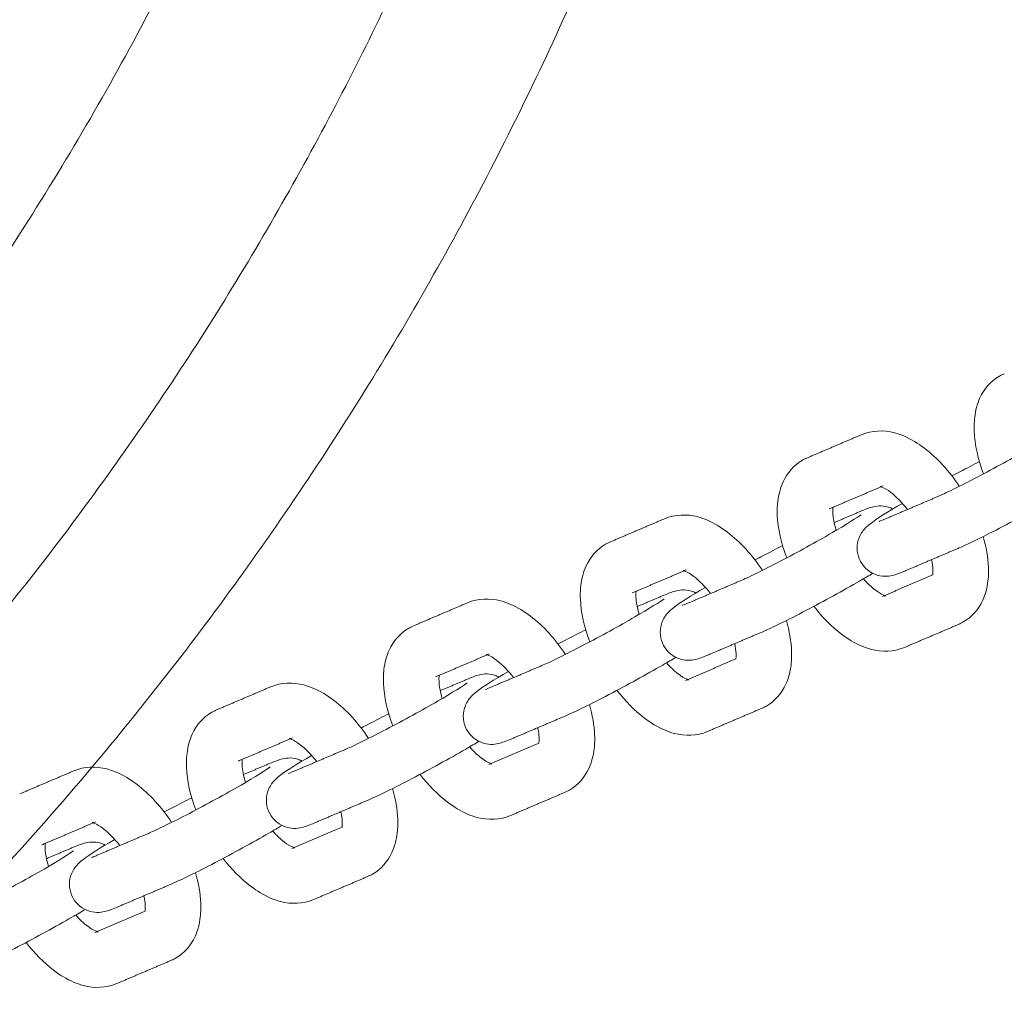
# Model space of a CAD drawing. Units: millimetres. Extents: x -5344 to 5606, y -3671 to 3695.
# Drawn here: x -3044 to -2903, y -332 to -192 of the extents above; entities that cross this region are included whole.
import ezdxf

# ---------------------------------------------------------------- set-up
doc = ezdxf.new("R2010")
doc.units = ezdxf.units.MM
doc.layers.add('SuperStructure', color=7, linetype='Continuous', lineweight=35, true_color=0x000000)

msp = doc.modelspace()

# ---------------------------------------------------------------- linework, layer by layer
at = {"layer": 'SuperStructure', "lineweight": 13}
for points, weights, knots in [([(-3845.76, -76.2), (-3821.34, -222.77), (-3716.27, -327.85), (-3580.47, -463.64), (-3388.42, -463.64), (-3196.37, -463.64), (-3060.58, -327.85), (-2955.5, -222.77), (-2931.08, -76.19)], [0.941226422101, 0.853553390593, 0.853553390593, 0.853553390593, 1, 0.853553390593, 0.853553390593, 0.853553390593, 0.941231437861], [3.42152, 3.42152, 3.42152, 15.121868, 15.121868, 30.243736, 30.243736, 45.365605, 45.365605, 57.066288, 57.066288, 57.066288]), ([(-3109.21, -339.8), (-3092.62, -326.17), (-3077.44, -310.99), (-2979.32, -212.86), (-2955.27, -76.2)], [0.855587532716, 0.853553390593, 0.853553390593, 0.853553390593, 0.938524468678], [12.653638, 12.653638, 12.653638, 14.344183, 14.344183, 25.270448, 25.270448, 25.270448])]:
    msp.add_rational_spline(points, weights, degree=2, knots=knots, dxfattribs=at)
msp.add_rational_spline([(-2985.57, -76.2), (-3048.7, -410), (-3388.42, -410)], [0.934783481042, 0.744485194939, 1], degree=2, dxfattribs=at)
for points, knots in [([(-2906.17, -256.46), (-2906.97, -254.39), (-2907.44, -252.32), (-2907.51, -250.35), (-2907.52, -250.07), (-2907.53, -249.79), (-2907.51, -249.13), (-2907.49, -248.76), (-2907.44, -248.39), (-2907.33, -247.42), (-2907.09, -246.49), (-2906.69, -245.62), (-2906.09, -244.34), (-2905.17, -243.24), (-2903.91, -242.52)], [1.0334449, 1.0334449, 1.0334449, 1.0334449, 1.3104403, 1.3104403, 1.3104403, 1.3500135, 1.3500135, 1.4040882, 1.4040882, 1.4040882, 1.5461464, 1.5461464, 1.5461464, 1.755585, 1.755585, 1.755585, 1.755585]), ([(-2903.91, -242.52), (-2903.8, -242.46), (-2903.7, -242.4), (-2903.46, -242.28), (-2903.34, -242.22), (-2903.22, -242.17)], [0, 0, 0, 0, 0.01810143, 0.01810143, 0.03786351, 0.03786351, 0.03786351, 0.03786351]), ([(-2923.62, -250.88), (-2922.1, -250.23), (-2920.45, -250.2), (-2918.88, -250.61), (-2918.41, -250.74), (-2917.93, -250.9), (-2917.47, -251.1), (-2916.49, -251.52), (-2915.54, -252.1), (-2914.63, -252.79), (-2912.77, -254.2), (-2911.08, -256.07), (-2909.64, -258.24)], [0, 0, 0, 0, 0.2405062, 0.2405062, 0.2405062, 0.3139755, 0.3139755, 0.3139755, 0.4695886, 0.4695886, 0.4695886, 0.785915, 0.785915, 0.785915, 0.785915]), ([(-2912.81, -259.75), (-2911.73, -259.29), (-2909.53, -258.21), (-2907.11, -256.95), (-2904.62, -255.65), (-2901.95, -254.18), (-2899.72, -252.9), (-2897.79, -251.78), (-2895.91, -250.58), (-2895.55, -250.32)], [0, 0, 0, 0, 0.350574, 0.350574, 0.350574, 0.701999, 0.701999, 0.701999, 1.038646, 1.038646, 1.038646, 1.038646]), ([(-2934.3, -268.46), (-2935.09, -266.39), (-2935.56, -264.32), (-2935.64, -262.35), (-2935.65, -262.07), (-2935.65, -261.79), (-2935.64, -261.13), (-2935.61, -260.76), (-2935.57, -260.39), (-2935.46, -259.42), (-2935.21, -258.49), (-2934.81, -257.62), (-2934.22, -256.34), (-2933.29, -255.24), (-2932.04, -254.52)], [1.0334449, 1.0334449, 1.0334449, 1.0334449, 1.3104403, 1.3104403, 1.3104403, 1.3500135, 1.3500135, 1.4040882, 1.4040882, 1.4040882, 1.5461464, 1.5461464, 1.5461464, 1.755585, 1.755585, 1.755585, 1.755585]), ([(-2932.04, -254.52), (-2931.93, -254.46), (-2931.82, -254.4), (-2931.59, -254.28), (-2931.47, -254.22), (-2931.34, -254.17)], [0, 0, 0, 0, 0.01810143, 0.01810143, 0.03786351, 0.03786351, 0.03786351, 0.03786351]), ([(-2910.7, -256.76), (-2910.32, -256.55), (-2909.94, -256.35), (-2909.56, -256.16), (-2908.54, -255.63), (-2907.61, -255.15), (-2906.75, -254.72)], [0.9747588, 0.9747588, 0.9747588, 0.9747588, 1.02748, 1.02748, 1.02748, 1.1673778, 1.1673778, 1.1673778, 1.1673778]), ([(-2917.05, -261.56), (-2917.84, -260.54), (-2918.68, -259.68), (-2919.43, -259.11), (-2919.9, -258.75), (-2920.31, -258.52), (-2920.6, -258.4), (-2920.86, -258.28), (-2920.97, -258.27), (-2920.97, -258.27)], [0.7289302, 0.7289302, 0.7289302, 0.7289302, 0.8953821, 0.8953821, 0.8953821, 0.9964635, 0.9964635, 0.9964635, 1.0808279, 1.0808279, 1.0808279, 1.0808279]), ([(-2893.85, -258.66), (-2894.41, -258.99), (-2895.03, -259.35), (-2895.75, -259.77), (-2898.09, -261.12), (-2900.84, -262.63), (-2903.43, -263.98), (-2906.09, -265.37), (-2908.19, -266.41), (-2909.69, -267.05)], [0.5604997, 0.5604997, 0.5604997, 0.5604997, 0.6637898, 0.6637898, 0.6637898, 1.02748, 1.02748, 1.02748, 1.3926224, 1.3926224, 1.3926224, 1.3926224]), ([(-2927.68, -261.24), (-2927.68, -261.26), (-2927.68, -261.29), (-2927.69, -261.33), (-2927.7, -261.43), (-2927.71, -261.55), (-2927.72, -261.8), (-2927.71, -261.92), (-2927.71, -262.04), (-2927.68, -262.71), (-2927.52, -263.58), (-2927.23, -264.54)], [0.227909, 0.227909, 0.227909, 0.227909, 0.2381796, 0.2381796, 0.2381796, 0.2724688, 0.2724688, 0.2979854, 0.2979854, 0.2979854, 0.438582, 0.438582, 0.438582, 0.438582]), ([(-2923.75, -268.98), (-2924.27, -268.04), (-2924.37, -266.93), (-2924.07, -265.93), (-2923.89, -265.32), (-2923.57, -264.81), (-2922.9, -264.01), (-2922.6, -263.78), (-2922.34, -263.58), (-2921.23, -262.72), (-2919.99, -261.97), (-2917.77, -260.68)], [0, 0, 0, 0, 0.1296429, 0.1296429, 0.1296429, 0.2096114, 0.2096114, 0.296767, 0.296767, 0.296767, 0.6374999, 0.6374999, 0.6374999, 0.6374999]), ([(-2923.7, -261.8), (-2923.21, -261.59), (-2922.6, -261.34), (-2921.52, -261.06), (-2920.81, -260.91), (-2919.76, -261.22), (-2919.54, -261.29), (-2919.33, -261.37), (-2919.12, -261.47)], [0, 0, 0, 0, 0.1181495, 0.1181495, 0.2601007, 0.2601007, 0.2601007, 0.2880734, 0.2880734, 0.2880734, 0.2880734]), ([(-2951.75, -262.88), (-2950.22, -262.23), (-2948.58, -262.2), (-2947.01, -262.61), (-2946.53, -262.74), (-2946.06, -262.9), (-2945.6, -263.1), (-2944.62, -263.52), (-2943.67, -264.1), (-2942.76, -264.79), (-2940.9, -266.2), (-2939.21, -268.07), (-2937.76, -270.24)], [0, 0, 0, 0, 0.2405062, 0.2405062, 0.2405062, 0.3139755, 0.3139755, 0.3139755, 0.4695886, 0.4695886, 0.4695886, 0.785915, 0.785915, 0.785915, 0.785915]), ([(-2940.94, -271.75), (-2939.85, -271.29), (-2937.65, -270.21), (-2935.23, -268.95), (-2932.75, -267.65), (-2930.08, -266.18), (-2927.85, -264.9), (-2925.92, -263.78), (-2924.04, -262.58), (-2923.68, -262.32)], [0, 0, 0, 0, 0.350574, 0.350574, 0.350574, 0.701999, 0.701999, 0.701999, 1.038646, 1.038646, 1.038646, 1.038646]), ([(-2906.23, -265.42), (-2905.79, -266.9), (-2905.53, -268.37), (-2905.48, -269.79), (-2905.46, -270.07), (-2905.46, -270.35), (-2905.48, -271.01), (-2905.5, -271.38), (-2905.55, -271.75), (-2905.66, -272.71), (-2905.9, -273.65), (-2906.3, -274.52), (-2906.89, -275.8), (-2907.82, -276.9), (-2909.08, -277.62)], [1.1109294, 1.1109294, 1.1109294, 1.1109294, 1.3104403, 1.3104403, 1.3104403, 1.3500135, 1.3500135, 1.4040882, 1.4040882, 1.4040882, 1.5461464, 1.5461464, 1.5461464, 1.755585, 1.755585, 1.755585, 1.755585]), ([(-2962.43, -280.46), (-2963.22, -278.39), (-2963.69, -276.32), (-2963.77, -274.35), (-2963.78, -274.07), (-2963.78, -273.79), (-2963.77, -273.13), (-2963.74, -272.76), (-2963.7, -272.39), (-2963.58, -271.42), (-2963.34, -270.49), (-2962.94, -269.62), (-2962.35, -268.34), (-2961.42, -267.24), (-2960.17, -266.52)], [1.0334449, 1.0334449, 1.0334449, 1.0334449, 1.3104403, 1.3104403, 1.3104403, 1.3500135, 1.3500135, 1.4040882, 1.4040882, 1.4040882, 1.5461464, 1.5461464, 1.5461464, 1.755585, 1.755585, 1.755585, 1.755585]), ([(-2960.17, -266.52), (-2960.06, -266.46), (-2959.95, -266.4), (-2959.72, -266.28), (-2959.6, -266.22), (-2959.47, -266.17)], [0, 0, 0, 0, 0.01810143, 0.01810143, 0.03786351, 0.03786351, 0.03786351, 0.03786351]), ([(-2938.82, -268.75), (-2938.44, -268.55), (-2938.06, -268.35), (-2937.69, -268.16), (-2936.67, -267.63), (-2935.74, -267.15), (-2934.89, -266.72)], [0.9748389, 0.9748389, 0.9748389, 0.9748389, 1.02748, 1.02748, 1.02748, 1.1668529, 1.1668529, 1.1668529, 1.1668529]), ([(-2917.42, -270.34), (-2917.91, -270.55), (-2918.52, -270.79), (-2919.59, -271.07), (-2920.31, -271.23), (-2921.36, -270.92), (-2922.37, -270.62), (-2923.24, -269.93), (-2923.75, -268.98)], [0, 0, 0, 0, 0.1181495, 0.1181495, 0.2601007, 0.2601007, 0.2601007, 0.389743, 0.389743, 0.389743, 0.389743]), ([(-2913.44, -270.9), (-2913.44, -270.87), (-2913.43, -270.84), (-2913.43, -270.81), (-2913.42, -270.71), (-2913.41, -270.59), (-2913.4, -270.34), (-2913.4, -270.22), (-2913.41, -270.1), (-2913.42, -269.7), (-2913.49, -269.23), (-2913.6, -268.71)], [0.228307, 0.228307, 0.228307, 0.228307, 0.2381796, 0.2381796, 0.2381796, 0.2724688, 0.2724688, 0.2979854, 0.2979854, 0.2979854, 0.3816839, 0.3816839, 0.3816839, 0.3816839]), ([(-2945.17, -273.56), (-2945.97, -272.54), (-2946.81, -271.68), (-2947.56, -271.11), (-2948.03, -270.75), (-2948.44, -270.52), (-2948.73, -270.4), (-2948.99, -270.28), (-2949.09, -270.27), (-2949.09, -270.26)], [0.7289302, 0.7289302, 0.7289302, 0.7289302, 0.8953821, 0.8953821, 0.8953821, 0.9964635, 0.9964635, 0.9964635, 1.0808279, 1.0808279, 1.0808279, 1.0808279]), ([(-2921.98, -270.66), (-2922.53, -270.99), (-2923.16, -271.35), (-2923.88, -271.77), (-2926.22, -273.12), (-2928.96, -274.63), (-2931.56, -275.98), (-2934.21, -277.37), (-2936.32, -278.41), (-2937.82, -279.05)], [0.5604657, 0.5604657, 0.5604657, 0.5604657, 0.6637898, 0.6637898, 0.6637898, 1.02748, 1.02748, 1.02748, 1.3926224, 1.3926224, 1.3926224, 1.3926224]), ([(-2951.88, -280.98), (-2952.39, -280.03), (-2952.49, -278.93), (-2952.19, -277.93), (-2952.01, -277.32), (-2951.7, -276.81), (-2951.03, -276.01), (-2950.73, -275.78), (-2950.47, -275.58), (-2949.36, -274.72), (-2948.12, -273.97), (-2945.89, -272.68)], [0, 0, 0, 0, 0.1296429, 0.1296429, 0.1296429, 0.2096114, 0.2096114, 0.296767, 0.296767, 0.296767, 0.6375866, 0.6375866, 0.6375866, 0.6375866]), ([(-2923.34, -271.46), (-2922.78, -272.09), (-2922.21, -272.63), (-2921.68, -273.03), (-2921.22, -273.39), (-2920.8, -273.62), (-2920.52, -273.74), (-2920.43, -273.78), (-2920.35, -273.81), (-2920.3, -273.83)], [0.7792736, 0.7792736, 0.7792736, 0.7792736, 0.8953821, 0.8953821, 0.8953821, 0.9964635, 0.9964635, 0.9964635, 1.0259544, 1.0259544, 1.0259544, 1.0259544]), ([(-2979.88, -274.88), (-2978.35, -274.23), (-2976.71, -274.2), (-2975.14, -274.61), (-2974.66, -274.74), (-2974.19, -274.9), (-2973.72, -275.1), (-2972.75, -275.52), (-2971.8, -276.09), (-2970.88, -276.79), (-2969.03, -278.2), (-2967.33, -280.07), (-2965.89, -282.24)], [0, 0, 0, 0, 0.2405062, 0.2405062, 0.2405062, 0.3139755, 0.3139755, 0.3139755, 0.4695886, 0.4695886, 0.4695886, 0.785915, 0.785915, 0.785915, 0.785915]), ([(-2955.8, -273.24), (-2955.81, -273.26), (-2955.81, -273.29), (-2955.82, -273.33), (-2955.83, -273.43), (-2955.84, -273.55), (-2955.84, -273.8), (-2955.84, -273.92), (-2955.84, -274.04), (-2955.81, -274.71), (-2955.65, -275.58), (-2955.36, -276.54)], [0.227909, 0.227909, 0.227909, 0.227909, 0.2381796, 0.2381796, 0.2381796, 0.2724688, 0.2724688, 0.2979854, 0.2979854, 0.2979854, 0.438582, 0.438582, 0.438582, 0.438582]), ([(-2951.83, -273.8), (-2951.34, -273.59), (-2950.72, -273.34), (-2949.65, -273.06), (-2948.94, -272.91), (-2947.88, -273.22), (-2947.66, -273.29), (-2947.45, -273.37), (-2947.25, -273.47)], [0, 0, 0, 0, 0.1181495, 0.1181495, 0.2601007, 0.2601007, 0.2601007, 0.288209, 0.288209, 0.288209, 0.288209]), ([(-2969.06, -283.75), (-2967.98, -283.29), (-2965.78, -282.21), (-2963.36, -280.95), (-2960.88, -279.65), (-2958.2, -278.18), (-2955.98, -276.9), (-2954.05, -275.78), (-2952.16, -274.58), (-2951.81, -274.32)], [0, 0, 0, 0, 0.350574, 0.350574, 0.350574, 0.701999, 0.701999, 0.701999, 1.038646, 1.038646, 1.038646, 1.038646]), ([(-2917.49, -281.26), (-2919.02, -281.91), (-2920.66, -281.93), (-2922.23, -281.53), (-2922.71, -281.4), (-2923.18, -281.24), (-2923.65, -281.04), (-2924.63, -280.62), (-2925.57, -280.04), (-2926.49, -279.35), (-2927.91, -278.27), (-2929.23, -276.92), (-2930.42, -275.38)], [0, 0, 0, 0, 0.2405062, 0.2405062, 0.2405062, 0.3139755, 0.3139755, 0.3139755, 0.4695886, 0.4695886, 0.4695886, 0.7112119, 0.7112119, 0.7112119, 0.7112119]), ([(-2988.29, -278.52), (-2988.19, -278.46), (-2988.08, -278.4), (-2987.85, -278.28), (-2987.72, -278.22), (-2987.6, -278.17)], [0, 0, 0, 0, 0.01810143, 0.01810143, 0.03786351, 0.03786351, 0.03786351, 0.03786351]), ([(-2934.35, -277.42), (-2933.92, -278.9), (-2933.66, -280.37), (-2933.6, -281.79), (-2933.59, -282.07), (-2933.59, -282.35), (-2933.6, -283.01), (-2933.63, -283.38), (-2933.67, -283.75), (-2933.79, -284.71), (-2934.03, -285.65), (-2934.43, -286.52), (-2935.02, -287.8), (-2935.95, -288.9), (-2937.2, -289.62)], [1.1109294, 1.1109294, 1.1109294, 1.1109294, 1.3104403, 1.3104403, 1.3104403, 1.3500135, 1.3500135, 1.4040882, 1.4040882, 1.4040882, 1.5461464, 1.5461464, 1.5461464, 1.755585, 1.755585, 1.755585, 1.755585]), ([(-2909.08, -277.62), (-2909.18, -277.68), (-2909.29, -277.74), (-2909.53, -277.86), (-2909.65, -277.92), (-2909.77, -277.97)], [0, 0, 0, 0, 0.01810143, 0.01810143, 0.03786351, 0.03786351, 0.03786351, 0.03786351]), ([(-2990.56, -292.46), (-2991.35, -290.39), (-2991.82, -288.32), (-2991.9, -286.35), (-2991.91, -286.07), (-2991.91, -285.79), (-2991.89, -285.13), (-2991.87, -284.76), (-2991.82, -284.39), (-2991.71, -283.42), (-2991.47, -282.49), (-2991.07, -281.62), (-2990.48, -280.34), (-2989.55, -279.24), (-2988.29, -278.52)], [1.0334449, 1.0334449, 1.0334449, 1.0334449, 1.3104403, 1.3104403, 1.3104403, 1.3500135, 1.3500135, 1.4040882, 1.4040882, 1.4040882, 1.5461464, 1.5461464, 1.5461464, 1.755585, 1.755585, 1.755585, 1.755585]), ([(-2966.95, -280.75), (-2966.57, -280.55), (-2966.19, -280.35), (-2965.82, -280.16), (-2964.8, -279.63), (-2963.87, -279.15), (-2963.01, -278.72)], [0.9749191, 0.9749191, 0.9749191, 0.9749191, 1.02748, 1.02748, 1.02748, 1.1669489, 1.1669489, 1.1669489, 1.1669489]), ([(-2945.54, -282.34), (-2946.03, -282.55), (-2946.65, -282.79), (-2947.72, -283.07), (-2948.43, -283.23), (-2949.49, -282.91), (-2950.49, -282.62), (-2951.37, -281.93), (-2951.88, -280.98)], [0, 0, 0, 0, 0.1181495, 0.1181495, 0.2601007, 0.2601007, 0.2601007, 0.389743, 0.389743, 0.389743, 0.389743]), ([(-2941.57, -282.9), (-2941.56, -282.87), (-2941.56, -282.84), (-2941.56, -282.81), (-2941.54, -282.71), (-2941.53, -282.59), (-2941.53, -282.34), (-2941.53, -282.22), (-2941.53, -282.1), (-2941.55, -281.7), (-2941.61, -281.23), (-2941.72, -280.71)], [0.228307, 0.228307, 0.228307, 0.228307, 0.2381796, 0.2381796, 0.2381796, 0.2724688, 0.2724688, 0.2979854, 0.2979854, 0.2979854, 0.3816839, 0.3816839, 0.3816839, 0.3816839]), ([(-2973.3, -285.56), (-2974.09, -284.54), (-2974.93, -283.68), (-2975.69, -283.11), (-2976.16, -282.75), (-2976.57, -282.52), (-2976.85, -282.4), (-2977.11, -282.28), (-2977.22, -282.27), (-2977.22, -282.26)], [0.7288656, 0.7288656, 0.7288656, 0.7288656, 0.8953821, 0.8953821, 0.8953821, 0.9964635, 0.9964635, 0.9964635, 1.0808279, 1.0808279, 1.0808279, 1.0808279]), ([(-2950.12, -282.67), (-2950.67, -282.99), (-2951.29, -283.36), (-2952.01, -283.77), (-2954.35, -285.12), (-2957.09, -286.63), (-2959.68, -287.98), (-2962.34, -289.37), (-2964.44, -290.41), (-2965.95, -291.05)], [0.5610424, 0.5610424, 0.5610424, 0.5610424, 0.6637898, 0.6637898, 0.6637898, 1.02748, 1.02748, 1.02748, 1.3926224, 1.3926224, 1.3926224, 1.3926224]), ([(-2951.47, -283.46), (-2950.9, -284.09), (-2950.34, -284.63), (-2949.81, -285.03), (-2949.34, -285.39), (-2948.93, -285.62), (-2948.65, -285.74), (-2948.55, -285.78), (-2948.48, -285.81), (-2948.43, -285.83)], [0.7792736, 0.7792736, 0.7792736, 0.7792736, 0.8953821, 0.8953821, 0.8953821, 0.9964635, 0.9964635, 0.9964635, 1.0259544, 1.0259544, 1.0259544, 1.0259544]), ([(-2983.93, -285.24), (-2983.93, -285.26), (-2983.94, -285.29), (-2983.94, -285.33), (-2983.95, -285.43), (-2983.96, -285.55), (-2983.97, -285.8), (-2983.97, -285.92), (-2983.96, -286.04), (-2983.94, -286.71), (-2983.77, -287.58), (-2983.49, -288.54)], [0.227909, 0.227909, 0.227909, 0.227909, 0.2381796, 0.2381796, 0.2381796, 0.2724688, 0.2724688, 0.2979854, 0.2979854, 0.2979854, 0.438582, 0.438582, 0.438582, 0.438582]), ([(-2980.01, -292.98), (-2980.52, -292.03), (-2980.62, -290.93), (-2980.32, -289.93), (-2980.14, -289.32), (-2979.83, -288.81), (-2979.16, -288.01), (-2978.86, -287.78), (-2978.6, -287.58), (-2977.49, -286.72), (-2976.25, -285.96), (-2974.02, -284.67)], [0, 0, 0, 0, 0.1296429, 0.1296429, 0.1296429, 0.2096114, 0.2096114, 0.296767, 0.296767, 0.296767, 0.6376733, 0.6376733, 0.6376733, 0.6376733]), ([(-2979.95, -285.8), (-2979.46, -285.59), (-2978.85, -285.34), (-2977.78, -285.06), (-2977.07, -284.91), (-2976.01, -285.22), (-2975.79, -285.29), (-2975.58, -285.37), (-2975.38, -285.47)], [0, 0, 0, 0, 0.1181495, 0.1181495, 0.2601007, 0.2601007, 0.2601007, 0.2880419, 0.2880419, 0.2880419, 0.2880419]), ([(-3008, -286.88), (-3006.48, -286.23), (-3004.83, -286.2), (-3003.27, -286.61), (-3002.79, -286.74), (-3002.31, -286.9), (-3001.85, -287.1), (-3000.87, -287.52), (-2999.92, -288.09), (-2999.01, -288.79), (-2997.15, -290.2), (-2995.46, -292.07), (-2994.02, -294.24)], [0, 0, 0, 0, 0.2405062, 0.2405062, 0.2405062, 0.3139755, 0.3139755, 0.3139755, 0.4695886, 0.4695886, 0.4695886, 0.785915, 0.785915, 0.785915, 0.785915]), ([(-2997.19, -295.75), (-2996.11, -295.29), (-2993.91, -294.21), (-2991.49, -292.95), (-2989, -291.65), (-2986.33, -290.18), (-2984.11, -288.9), (-2982.17, -287.78), (-2980.29, -286.58), (-2979.93, -286.32)], [0, 0, 0, 0, 0.350574, 0.350574, 0.350574, 0.701999, 0.701999, 0.701999, 1.038646, 1.038646, 1.038646, 1.038646]), ([(-2945.62, -293.26), (-2947.15, -293.91), (-2948.79, -293.93), (-2950.36, -293.53), (-2950.84, -293.4), (-2951.31, -293.24), (-2951.77, -293.04), (-2952.75, -292.62), (-2953.7, -292.04), (-2954.62, -291.35), (-2956.03, -290.27), (-2957.35, -288.92), (-2958.54, -287.38)], [0, 0, 0, 0, 0.2405062, 0.2405062, 0.2405062, 0.3139755, 0.3139755, 0.3139755, 0.4695886, 0.4695886, 0.4695886, 0.7111317, 0.7111317, 0.7111317, 0.7111317]), ([(-2962.48, -289.42), (-2962.04, -290.9), (-2961.79, -292.37), (-2961.73, -293.79), (-2961.72, -294.07), (-2961.72, -294.35), (-2961.73, -295.01), (-2961.76, -295.38), (-2961.8, -295.75), (-2961.92, -296.71), (-2962.16, -297.65), (-2962.56, -298.52), (-2963.15, -299.8), (-2964.08, -300.9), (-2965.33, -301.62)], [1.1109294, 1.1109294, 1.1109294, 1.1109294, 1.3104403, 1.3104403, 1.3104403, 1.3500135, 1.3500135, 1.4040882, 1.4040882, 1.4040882, 1.5461464, 1.5461464, 1.5461464, 1.755585, 1.755585, 1.755585, 1.755585]), ([(-2937.2, -289.62), (-2937.31, -289.68), (-2937.42, -289.74), (-2937.65, -289.86), (-2937.78, -289.91), (-2937.9, -289.97)], [0, 0, 0, 0, 0.01810143, 0.01810143, 0.03786351, 0.03786351, 0.03786351, 0.03786351]), ([(-3018.68, -304.46), (-3019.48, -302.39), (-3019.95, -300.32), (-3020.02, -298.35), (-3020.03, -298.07), (-3020.04, -297.79), (-3020.02, -297.13), (-3020, -296.76), (-3019.95, -296.39), (-3019.84, -295.42), (-3019.6, -294.49), (-3019.2, -293.62), (-3018.6, -292.34), (-3017.68, -291.24), (-3016.42, -290.52)], [1.0334449, 1.0334449, 1.0334449, 1.0334449, 1.3104403, 1.3104403, 1.3104403, 1.3500135, 1.3500135, 1.4040882, 1.4040882, 1.4040882, 1.5461464, 1.5461464, 1.5461464, 1.755585, 1.755585, 1.755585, 1.755585]), ([(-3016.42, -290.52), (-3016.31, -290.46), (-3016.2, -290.4), (-3015.97, -290.28), (-3015.85, -290.22), (-3015.73, -290.17)], [0, 0, 0, 0, 0.01810143, 0.01810143, 0.03786351, 0.03786351, 0.03786351, 0.03786351]), ([(-2995.08, -292.76), (-2994.7, -292.55), (-2994.32, -292.35), (-2993.94, -292.16), (-2992.93, -291.63), (-2991.99, -291.15), (-2991.14, -290.72)], [0.9746651, 0.9746651, 0.9746651, 0.9746651, 1.02748, 1.02748, 1.02748, 1.1670449, 1.1670449, 1.1670449, 1.1670449]), ([(-2973.67, -294.34), (-2974.16, -294.55), (-2974.78, -294.79), (-2975.85, -295.07), (-2976.56, -295.23), (-2977.62, -294.91), (-2978.62, -294.62), (-2979.49, -293.93), (-2980.01, -292.98)], [0, 0, 0, 0, 0.1181495, 0.1181495, 0.2601007, 0.2601007, 0.2601007, 0.389743, 0.389743, 0.389743, 0.389743]), ([(-2969.69, -294.9), (-2969.69, -294.87), (-2969.69, -294.84), (-2969.68, -294.81), (-2969.67, -294.71), (-2969.66, -294.58), (-2969.66, -294.34), (-2969.66, -294.22), (-2969.66, -294.1), (-2969.68, -293.7), (-2969.74, -293.23), (-2969.85, -292.71)], [0.228307, 0.228307, 0.228307, 0.228307, 0.2381796, 0.2381796, 0.2381796, 0.2724688, 0.2724688, 0.2979854, 0.2979854, 0.2979854, 0.3816839, 0.3816839, 0.3816839, 0.3816839]), ([(-3001.43, -297.55), (-3002.22, -296.54), (-3003.06, -295.68), (-3003.82, -295.11), (-3004.28, -294.75), (-3004.7, -294.52), (-3004.98, -294.4), (-3005.24, -294.28), (-3005.35, -294.26), (-3005.35, -294.26)], [0.7289302, 0.7289302, 0.7289302, 0.7289302, 0.8953821, 0.8953821, 0.8953821, 0.9964635, 0.9964635, 0.9964635, 1.0808279, 1.0808279, 1.0808279, 1.0808279]), ([(-2978.24, -294.66), (-2978.79, -294.99), (-2979.41, -295.35), (-2980.14, -295.77), (-2982.47, -297.12), (-2985.22, -298.63), (-2987.81, -299.98), (-2990.47, -301.37), (-2992.57, -302.41), (-2994.08, -303.05)], [0.5606231, 0.5606231, 0.5606231, 0.5606231, 0.6637898, 0.6637898, 0.6637898, 1.02748, 1.02748, 1.02748, 1.3926224, 1.3926224, 1.3926224, 1.3926224]), ([(-3008.13, -304.98), (-3008.65, -304.03), (-3008.75, -302.93), (-3008.45, -301.92), (-3008.27, -301.32), (-3007.95, -300.81), (-3007.29, -300.01), (-3006.98, -299.78), (-3006.72, -299.58), (-3005.62, -298.72), (-3004.38, -297.97), (-3002.15, -296.68)], [0, 0, 0, 0, 0.1296429, 0.1296429, 0.1296429, 0.2096114, 0.2096114, 0.296767, 0.296767, 0.296767, 0.6373985, 0.6373985, 0.6373985, 0.6373985]), ([(-2979.6, -295.46), (-2979.03, -296.09), (-2978.46, -296.63), (-2977.94, -297.03), (-2977.47, -297.39), (-2977.06, -297.62), (-2976.77, -297.74), (-2976.68, -297.78), (-2976.61, -297.81), (-2976.55, -297.83)], [0.7792736, 0.7792736, 0.7792736, 0.7792736, 0.8953821, 0.8953821, 0.8953821, 0.9964635, 0.9964635, 0.9964635, 1.0259544, 1.0259544, 1.0259544, 1.0259544]), ([(-3012.06, -297.23), (-3012.06, -297.26), (-3012.07, -297.29), (-3012.07, -297.32), (-3012.08, -297.43), (-3012.09, -297.55), (-3012.1, -297.8), (-3012.1, -297.92), (-3012.09, -298.04), (-3012.06, -298.71), (-3011.9, -299.58), (-3011.61, -300.54)], [0.227909, 0.227909, 0.227909, 0.227909, 0.2381796, 0.2381796, 0.2381796, 0.2724688, 0.2724688, 0.2979854, 0.2979854, 0.2979854, 0.438582, 0.438582, 0.438582, 0.438582]), ([(-3008.08, -297.79), (-3007.59, -297.59), (-3006.98, -297.34), (-3005.9, -297.06), (-3005.19, -296.91), (-3004.14, -297.22), (-3003.92, -297.29), (-3003.71, -297.37), (-3003.51, -297.47)], [0, 0, 0, 0, 0.1181495, 0.1181495, 0.2601007, 0.2601007, 0.2601007, 0.2880419, 0.2880419, 0.2880419, 0.2880419]), ([(-3036.13, -298.88), (-3034.61, -298.23), (-3032.96, -298.2), (-3031.39, -298.61), (-3030.91, -298.74), (-3030.44, -298.9), (-3029.98, -299.1), (-3029, -299.52), (-3028.05, -300.09), (-3027.14, -300.79), (-3025.28, -302.2), (-3023.59, -304.07), (-3022.15, -306.24)], [0, 0, 0, 0, 0.2405062, 0.2405062, 0.2405062, 0.3139755, 0.3139755, 0.3139755, 0.4695886, 0.4695886, 0.4695886, 0.785915, 0.785915, 0.785915, 0.785915]), ([(-3025.32, -307.75), (-3024.24, -307.28), (-3022.04, -306.21), (-3019.61, -304.95), (-3017.13, -303.65), (-3014.46, -302.18), (-3012.23, -300.9), (-3010.3, -299.78), (-3008.42, -298.58), (-3008.06, -298.32)], [0, 0, 0, 0, 0.350574, 0.350574, 0.350574, 0.701999, 0.701999, 0.701999, 1.038646, 1.038646, 1.038646, 1.038646]), ([(-2973.75, -305.26), (-2975.27, -305.91), (-2976.92, -305.93), (-2978.49, -305.53), (-2978.97, -305.4), (-2979.44, -305.24), (-2979.9, -305.04), (-2980.88, -304.62), (-2981.83, -304.04), (-2982.74, -303.35), (-2984.16, -302.27), (-2985.48, -300.92), (-2986.67, -299.38)], [0, 0, 0, 0, 0.2405062, 0.2405062, 0.2405062, 0.3139755, 0.3139755, 0.3139755, 0.4695886, 0.4695886, 0.4695886, 0.7112119, 0.7112119, 0.7112119, 0.7112119]), ([(-2990.61, -301.41), (-2990.17, -302.9), (-2989.91, -304.37), (-2989.86, -305.79), (-2989.85, -306.07), (-2989.84, -306.35), (-2989.86, -307.01), (-2989.88, -307.38), (-2989.93, -307.75), (-2990.04, -308.71), (-2990.28, -309.65), (-2990.68, -310.52), (-2991.28, -311.8), (-2992.2, -312.9), (-2993.46, -313.62)], [1.1108789, 1.1108789, 1.1108789, 1.1108789, 1.3104403, 1.3104403, 1.3104403, 1.3500135, 1.3500135, 1.4040882, 1.4040882, 1.4040882, 1.5461464, 1.5461464, 1.5461464, 1.755585, 1.755585, 1.755585, 1.755585]), ([(-2965.33, -301.62), (-2965.44, -301.68), (-2965.55, -301.74), (-2965.78, -301.86), (-2965.9, -301.91), (-2966.03, -301.97)], [0, 0, 0, 0, 0.01810143, 0.01810143, 0.03786351, 0.03786351, 0.03786351, 0.03786351]), ([(-3023.2, -304.75), (-3022.82, -304.55), (-3022.44, -304.35), (-3022.07, -304.16), (-3021.05, -303.63), (-3020.12, -303.15), (-3019.27, -302.72)], [0.9750794, 0.9750794, 0.9750794, 0.9750794, 1.02748, 1.02748, 1.02748, 1.1671409, 1.1671409, 1.1671409, 1.1671409]), ([(-3001.8, -306.34), (-3002.29, -306.55), (-3002.9, -306.79), (-3003.97, -307.07), (-3004.69, -307.23), (-3005.74, -306.91), (-3006.75, -306.62), (-3007.62, -305.93), (-3008.13, -304.98)], [0, 0, 0, 0, 0.1181495, 0.1181495, 0.2601007, 0.2601007, 0.2601007, 0.389743, 0.389743, 0.389743, 0.389743]), ([(-2997.82, -306.9), (-2997.82, -306.87), (-2997.81, -306.84), (-2997.81, -306.81), (-2997.8, -306.71), (-2997.79, -306.58), (-2997.78, -306.34), (-2997.78, -306.22), (-2997.79, -306.1), (-2997.8, -305.7), (-2997.87, -305.23), (-2997.98, -304.71)], [0.228307, 0.228307, 0.228307, 0.228307, 0.2381796, 0.2381796, 0.2381796, 0.2724688, 0.2724688, 0.2979854, 0.2979854, 0.2979854, 0.3816839, 0.3816839, 0.3816839, 0.3816839]), ([(-3029.55, -309.55), (-3030.35, -308.54), (-3031.19, -307.68), (-3031.94, -307.11), (-3032.41, -306.75), (-3032.82, -306.52), (-3033.11, -306.4), (-3033.37, -306.28), (-3033.48, -306.26), (-3033.48, -306.26)], [0.7289302, 0.7289302, 0.7289302, 0.7289302, 0.8953821, 0.8953821, 0.8953821, 0.9964635, 0.9964635, 0.9964635, 1.0808279, 1.0808279, 1.0808279, 1.0808279]), ([(-3006.37, -306.67), (-3006.92, -306.99), (-3007.54, -307.35), (-3008.26, -307.77), (-3010.6, -309.12), (-3013.35, -310.63), (-3015.94, -311.98), (-3018.59, -313.37), (-3020.7, -314.41), (-3022.2, -315.05)], [0.56076, 0.56076, 0.56076, 0.56076, 0.6637898, 0.6637898, 0.6637898, 1.02748, 1.02748, 1.02748, 1.3926224, 1.3926224, 1.3926224, 1.3926224]), ([(-3007.72, -307.46), (-3007.16, -308.09), (-3006.59, -308.63), (-3006.06, -309.03), (-3005.6, -309.39), (-3005.18, -309.62), (-3004.9, -309.74), (-3004.81, -309.78), (-3004.74, -309.81), (-3004.68, -309.83)], [0.7793292, 0.7793292, 0.7793292, 0.7793292, 0.8953821, 0.8953821, 0.8953821, 0.9964635, 0.9964635, 0.9964635, 1.0259544, 1.0259544, 1.0259544, 1.0259544]), ([(-3040.18, -309.23), (-3040.19, -309.26), (-3040.19, -309.29), (-3040.2, -309.32), (-3040.21, -309.43), (-3040.22, -309.55), (-3040.22, -309.8), (-3040.22, -309.91), (-3040.22, -310.04), (-3040.19, -310.71), (-3040.03, -311.58), (-3039.74, -312.53)], [0.227909, 0.227909, 0.227909, 0.227909, 0.2381796, 0.2381796, 0.2381796, 0.2724688, 0.2724688, 0.2979854, 0.2979854, 0.2979854, 0.438582, 0.438582, 0.438582, 0.438582]), ([(-3036.26, -316.98), (-3036.77, -316.03), (-3036.87, -314.93), (-3036.58, -313.92), (-3036.39, -313.32), (-3036.08, -312.81), (-3035.41, -312.01), (-3035.11, -311.78), (-3034.85, -311.58), (-3033.74, -310.72), (-3032.5, -309.97), (-3030.28, -308.68)], [0, 0, 0, 0, 0.1296429, 0.1296429, 0.1296429, 0.2096114, 0.2096114, 0.296767, 0.296767, 0.296767, 0.6372858, 0.6372858, 0.6372858, 0.6372858]), ([(-3036.21, -309.79), (-3035.72, -309.58), (-3035.1, -309.34), (-3034.03, -309.06), (-3033.32, -308.91), (-3032.26, -309.22), (-3032.05, -309.29), (-3031.84, -309.37), (-3031.63, -309.47)], [0, 0, 0, 0, 0.1181495, 0.1181495, 0.2601007, 0.2601007, 0.2601007, 0.2880419, 0.2880419, 0.2880419, 0.2880419]), ([(-3053.45, -319.75), (-3052.36, -319.28), (-3050.16, -318.21), (-3047.74, -316.95), (-3045.26, -315.65), (-3042.59, -314.18), (-3040.36, -312.9), (-3038.43, -311.78), (-3036.55, -310.57), (-3036.19, -310.32)], [0, 0, 0, 0, 0.350574, 0.350574, 0.350574, 0.701999, 0.701999, 0.701999, 1.038646, 1.038646, 1.038646, 1.038646]), ([(-3001.88, -317.26), (-3003.4, -317.91), (-3005.05, -317.93), (-3006.61, -317.53), (-3007.09, -317.4), (-3007.57, -317.24), (-3008.03, -317.04), (-3009.01, -316.62), (-3009.96, -316.04), (-3010.87, -315.35), (-3012.29, -314.27), (-3013.61, -312.92), (-3014.8, -311.38)], [0, 0, 0, 0, 0.2405062, 0.2405062, 0.2405062, 0.3139755, 0.3139755, 0.3139755, 0.4695886, 0.4695886, 0.4695886, 0.7112119, 0.7112119, 0.7112119, 0.7112119]), ([(-3018.74, -313.41), (-3018.3, -314.9), (-3018.04, -316.37), (-3017.98, -317.79), (-3017.97, -318.07), (-3017.97, -318.35), (-3017.99, -319.01), (-3018.01, -319.38), (-3018.06, -319.75), (-3018.17, -320.71), (-3018.41, -321.65), (-3018.81, -322.52), (-3019.4, -323.8), (-3020.33, -324.89), (-3021.59, -325.62)], [1.1109294, 1.1109294, 1.1109294, 1.1109294, 1.3104403, 1.3104403, 1.3104403, 1.3500135, 1.3500135, 1.4040882, 1.4040882, 1.4040882, 1.5461464, 1.5461464, 1.5461464, 1.755585, 1.755585, 1.755585, 1.755585]), ([(-2993.46, -313.62), (-2993.57, -313.68), (-2993.68, -313.74), (-2993.91, -313.86), (-2994.03, -313.91), (-2994.15, -313.97)], [0, 0, 0, 0, 0.01810143, 0.01810143, 0.03786351, 0.03786351, 0.03786351, 0.03786351]), ([(-3029.92, -318.34), (-3030.42, -318.55), (-3031.03, -318.79), (-3032.1, -319.07), (-3032.81, -319.23), (-3033.87, -318.91), (-3034.88, -318.62), (-3035.75, -317.93), (-3036.26, -316.98)], [0, 0, 0, 0, 0.1181495, 0.1181495, 0.2601007, 0.2601007, 0.2601007, 0.389743, 0.389743, 0.389743, 0.389743]), ([(-3025.95, -318.91), (-3025.95, -318.88), (-3025.94, -318.85), (-3025.94, -318.81), (-3025.93, -318.71), (-3025.92, -318.58), (-3025.91, -318.34), (-3025.91, -318.22), (-3025.92, -318.1), (-3025.93, -317.7), (-3026, -317.23), (-3026.11, -316.71)], [0.2268045, 0.2268045, 0.2268045, 0.2268045, 0.2381796, 0.2381796, 0.2381796, 0.2724688, 0.2724688, 0.2979854, 0.2979854, 0.2979854, 0.3816839, 0.3816839, 0.3816839, 0.3816839]), ([(-3034.49, -318.66), (-3035.04, -318.99), (-3035.67, -319.35), (-3036.39, -319.77), (-3038.73, -321.12), (-3041.47, -322.63), (-3044.06, -323.98), (-3046.72, -325.37), (-3048.83, -326.41), (-3050.33, -327.05)], [0.5606545, 0.5606545, 0.5606545, 0.5606545, 0.6637898, 0.6637898, 0.6637898, 1.02748, 1.02748, 1.02748, 1.3926224, 1.3926224, 1.3926224, 1.3926224]), ([(-3035.85, -319.46), (-3035.29, -320.09), (-3034.72, -320.63), (-3034.19, -321.03), (-3033.72, -321.39), (-3033.31, -321.62), (-3033.03, -321.74), (-3032.94, -321.78), (-3032.86, -321.81), (-3032.81, -321.83)], [0.7792736, 0.7792736, 0.7792736, 0.7792736, 0.8953821, 0.8953821, 0.8953821, 0.9964635, 0.9964635, 0.9964635, 1.0259544, 1.0259544, 1.0259544, 1.0259544]), ([(-3030, -329.26), (-3031.53, -329.91), (-3033.17, -329.93), (-3034.74, -329.53), (-3035.22, -329.4), (-3035.69, -329.24), (-3036.16, -329.04), (-3037.13, -328.62), (-3038.08, -328.04), (-3039, -327.35), (-3040.41, -326.27), (-3041.74, -324.92), (-3042.93, -323.38)], [0, 0, 0, 0, 0.2405062, 0.2405062, 0.2405062, 0.3139755, 0.3139755, 0.3139755, 0.4695886, 0.4695886, 0.4695886, 0.7112119, 0.7112119, 0.7112119, 0.7112119]), ([(-3021.59, -325.62), (-3021.69, -325.68), (-3021.8, -325.74), (-3022.03, -325.86), (-3022.16, -325.91), (-3022.28, -325.97)], [0, 0, 0, 0, 0.01810143, 0.01810143, 0.03786351, 0.03786351, 0.03786351, 0.03786351])]:
    msp.add_open_spline(points, degree=3, knots=knots, dxfattribs=at)
for points, degree in [([(-2931.34, -254.17), (-2927.48, -252.52), (-2923.62, -250.88)], 2), ([(-2920.81, -258.31), (-2924.52, -259.89), (-2928.23, -261.47)], 2), ([(-2920.97, -258.27), (-2920.97, -258.26), (-2920.78, -258.29), (-2920.51, -258.18)], 3), ([(-2920.53, -263.04), (-2916.67, -261.4), (-2912.81, -259.75)], 2), ([(-2959.47, -266.17), (-2955.61, -264.52), (-2951.75, -262.88)], 2), ([(-2927.51, -263.42), (-2925.61, -262.61), (-2923.7, -261.8)], 2), ([(-2921.08, -263.26), (-2921.08, -263.25), (-2920.82, -263.16), (-2920.53, -263.04)], 3), ([(-2909.69, -267.05), (-2913.56, -268.7), (-2917.42, -270.34)], 2), ([(-2948.93, -270.31), (-2952.65, -271.89), (-2956.36, -273.47)], 2), ([(-2949.09, -270.26), (-2949.09, -270.26), (-2948.91, -270.29), (-2948.63, -270.18)], 3), ([(-2920.61, -273.96), (-2917.02, -272.43), (-2913.44, -270.9)], 2), ([(-2948.66, -275.04), (-2944.8, -273.4), (-2940.94, -271.75)], 2), ([(-2955.64, -275.42), (-2953.73, -274.61), (-2951.83, -273.8)], 2), ([(-2920.15, -273.87), (-2920.15, -273.87), (-2920.34, -273.85), (-2920.61, -273.96)], 3), ([(-2987.6, -278.17), (-2983.74, -276.52), (-2979.88, -274.88)], 2), ([(-2949.2, -275.26), (-2949.21, -275.25), (-2948.94, -275.16), (-2948.66, -275.04)], 3), ([(-2909.77, -277.97), (-2913.63, -279.62), (-2917.49, -281.26)], 2), ([(-2937.82, -279.05), (-2941.68, -280.7), (-2945.54, -282.34)], 2), ([(-2977.06, -282.31), (-2980.77, -283.89), (-2984.48, -285.47)], 2), ([(-2977.22, -282.26), (-2977.22, -282.26), (-2977.03, -282.29), (-2976.76, -282.18)], 3), ([(-2976.79, -287.04), (-2972.92, -285.4), (-2969.06, -283.75)], 2), ([(-2948.74, -285.96), (-2945.15, -284.43), (-2941.57, -282.9)], 2), ([(-3015.73, -290.17), (-3011.86, -288.52), (-3008, -286.88)], 2), ([(-2983.76, -287.42), (-2981.86, -286.61), (-2979.95, -285.8)], 2), ([(-2948.28, -285.87), (-2948.28, -285.87), (-2948.46, -285.85), (-2948.74, -285.96)], 3), ([(-2977.33, -287.26), (-2977.33, -287.25), (-2977.07, -287.16), (-2976.79, -287.04)], 3), ([(-2965.95, -291.05), (-2969.81, -292.7), (-2973.67, -294.34)], 2), ([(-2937.9, -289.97), (-2941.76, -291.61), (-2945.62, -293.26)], 2), ([(-3005.19, -294.3), (-3008.9, -295.89), (-3012.61, -297.47)], 2), ([(-3005.35, -294.26), (-3005.35, -294.26), (-3005.16, -294.29), (-3004.89, -294.18)], 3), ([(-2976.86, -297.96), (-2973.28, -296.43), (-2969.69, -294.9)], 2), ([(-3004.91, -299.04), (-3001.05, -297.39), (-2997.19, -295.75)], 2), ([(-3011.9, -299.42), (-3009.99, -298.61), (-3008.08, -297.79)], 2), ([(-2976.4, -297.87), (-2976.4, -297.87), (-2976.59, -297.84), (-2976.86, -297.96)], 3), ([(-3043.85, -302.17), (-3039.99, -300.52), (-3036.13, -298.88)], 2), ([(-3005.46, -299.26), (-3005.46, -299.25), (-3005.2, -299.16), (-3004.91, -299.04)], 3), ([(-2966.03, -301.97), (-2969.89, -303.61), (-2973.75, -305.26)], 2), ([(-2994.08, -303.05), (-2997.94, -304.7), (-3001.8, -306.34)], 2), ([(-3033.32, -306.3), (-3037.03, -307.89), (-3040.74, -309.47)], 2), ([(-3033.48, -306.26), (-3033.48, -306.26), (-3033.29, -306.29), (-3033.02, -306.18)], 3), ([(-3033.04, -311.04), (-3029.18, -309.39), (-3025.32, -307.75)], 2), ([(-3004.99, -309.96), (-3001.41, -308.43), (-2997.82, -306.9)], 2), ([(-3040.03, -311.42), (-3038.12, -310.61), (-3036.21, -309.79)], 2), ([(-3004.53, -309.87), (-3004.53, -309.87), (-3004.72, -309.84), (-3004.99, -309.96)], 3), ([(-3033.59, -311.26), (-3033.59, -311.25), (-3033.33, -311.16), (-3033.04, -311.04)], 3), ([(-2994.15, -313.97), (-2998.02, -315.61), (-3001.88, -317.26)], 2), ([(-3022.2, -315.05), (-3026.06, -316.7), (-3029.92, -318.34)], 2), ([(-3033.12, -321.96), (-3029.53, -320.43), (-3025.95, -318.9)], 2), ([(-3032.66, -321.87), (-3032.66, -321.87), (-3032.85, -321.84), (-3033.12, -321.96)], 3), ([(-3022.28, -325.97), (-3026.14, -327.61), (-3030, -329.26)], 2)]:
    msp.add_open_spline(points, degree=degree, dxfattribs=at)

doc.saveas('drawing.dxf')
